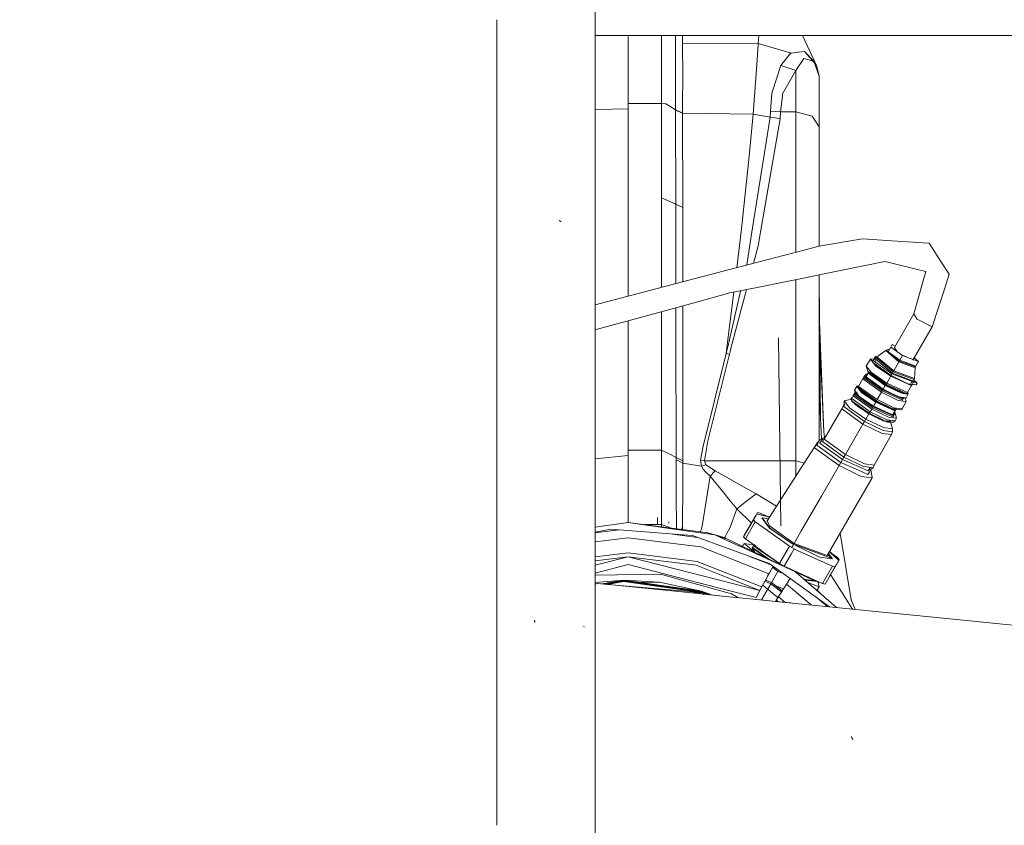
# Model space of a CAD drawing. Units: millimetres. Extents: x 645 to 10042, y -300 to 3656.
# Drawn here: x 3571 to 3822, y 791 to 996 of the extents above; entities that cross this region are included whole.
import ezdxf

# ---------------------------------------------------------------- set-up
doc = ezdxf.new("R2010")
doc.units = ezdxf.units.MM
doc.layers.add('1', color=7, linetype='Continuous', true_color=0xffffff)
doc.styles.add('blockfont', font='simplex.shx')
doc.dimstyles.get("Standard").update_dxf_attribs({"dimtxt": 0.18, "dimasz": 0.18, "dimexe": 0.18, "dimexo": 0.0625, "dimgap": 0.09, "dimtad": 0, "dimtih": 1, "dimtoh": 1, "dimdec": 4, "dimzin": 0, "dimdsep": 46, "dimtxsty": 'Standard', "dimcen": 0.09, "dimadec": 0, "dimazin": 0, "dimtfac": 1, "dimtdec": 4, "dimtofl": 0, "dimtmove": 0, "dimatfit": 3, "dimfxl": 1, "dimtolj": 1, "dimtzin": 0, "dimarcsym": 0})

# ---------------------------------------------------------------- blocks, each defined once
blk = doc.blocks.new('_U3')
at = {"layer": '1', "color": 18, "lineweight": 13}
for p, q in [((844.750155, 1187.50001), (844.750155, -262)), ((9850.067366, 1012.699972), (9850.067366, -262)), ((844.750155, -260), (5266.690011, -260)), ((9850.067366, -260), (5428.127511, -260))]:
    blk.add_line(p, q, dxfattribs=at)
at = {"layer": '1', "color": 18, "lineweight": 70}
for points in [[(844.750155, -260), (894.750106, -246.60254), (894.750204, -273.39746)], [(9850.067366, -260), (9800.067416, -273.39746), (9800.067317, -246.60254)]]:
    blk.add_solid(points, dxfattribs=at)
at = {"layer": '1', "color": 18, "linetype": 'Continuous', "lineweight": 13, "insert": (5270.840011, -298.895833), "char_height": 50, "attachment_point": 7, "line_spacing_factor": 0.903614, "style": 'blockfont'}
blk.add_mtext('\\W1.1836;OAL', dxfattribs=at)
blk = doc.blocks.new('_U5')
at = {"layer": '1', "color": 18, "lineweight": 13}
for p, q in [((4365, 1450), (4365, 168)), ((2000, 240), (2000, 168)), ((2000, 170), (3074.541667, 170)), ((4365, 170), (3290.458333, 170)), ((3079.166667, 95), (3054.166667, 95)), ((3054.166667, 95), (3054.166667, 1.25)), ((3310.833333, 95), (3285.833333, 95)), ((3310.833333, 1.25), (3310.833333, 95)), ((3054.166667, 1.25), (3079.166667, 1.25)), ((3285.833333, 1.25), (3310.833333, 1.25))]:
    blk.add_line(p, q, dxfattribs=at)
at = {"layer": '1', "color": 18, "lineweight": 70}
for points in [[(2000, 170), (2049.999951, 183.39746), (2050.000049, 156.60254)], [(4365, 170), (4315.000049, 156.60254), (4314.999951, 183.39746)]]:
    blk.add_solid(points, dxfattribs=at)
at = {"layer": '1', "color": 18, "linetype": 'Continuous', "lineweight": 13, "char_height": 50, "attachment_point": 7, "line_spacing_factor": 0.903614, "style": 'blockfont'}
for s, insert in [('\\W1.4631;93.1', (3078.691667, 131.104167)), ('\\W1.1591;2365', (3078.691667, 9.229167))]:
    blk.add_mtext(s, dxfattribs=dict(at, insert=insert))

msp = doc.modelspace()

# ---------------------------------------------------------------- linework, layer by layer
at = {"layer": '1', "color": 18, "linetype": 'Continuous', "lineweight": 13}
for p, q in [((3717.624892, 1016.113649), (3717.624892, 970.666478)), ((3692.624797, 996.079553), (3692.624797, 984.69656)), ((3766.45552, 992.062519), (3717.624892, 992.062519)), ((3726.011027, 991.833101), (3726.011027, 987.883518)), ((3734.52114, 992.062519), (3734.52114, 987.882666)), ((3738.099087, 992.062519), (3738.099087, 991.486023)), ((3738.099087, 991.364132), (3738.099087, 991.486023)), ((3738.099331, 987.882308), (3738.099087, 991.364132)), ((3739.891042, 991.710375), (3739.891042, 992.062519)), ((3739.891042, 991.710375), (3739.891042, 990.205477)), ((3739.891042, 990.097712), (3739.891042, 990.205477)), ((3739.891042, 990.097712), (3759.129514, 990.051935)), ((3739.891042, 990.097712), (3759.129514, 990.051935)), ((3739.891205, 987.882128), (3739.891042, 990.097712)), ((3759.105195, 989.716302), (3759.129514, 990.051935)), ((3759.129514, 990.051935), (3759.275752, 992.062519)), ((3759.129514, 990.051935), (3767.600764, 987.595449)), ((3759.129514, 990.051935), (3767.600764, 987.595449)), ((4047.500123, 992.062519), (3766.464356, 992.062519)), ((3770.390255, 992.062519), (3773.960103, 984.433125)), ((3726.011027, 987.873445), (3726.011027, 974.782596)), ((3734.52114, 987.873445), (3734.52114, 985.642563)), ((3738.099564, 984.547804), (3738.099332, 987.873445)), ((3739.891518, 983.631025), (3739.891206, 987.873445)), ((3758.733009, 984.676159), (3759.105195, 989.716302)), ((3764.89972, 984.442125), (3767.323006, 987.561296)), ((3767.600764, 987.595449), (3767.323006, 987.561296)), ((3769.158114, 987.786959), (3767.600764, 987.595449)), ((3769.391764, 987.815688), (3769.158114, 987.786959)), ((3770.895232, 988.000641), (3769.391764, 987.815688)), ((3770.895232, 988.000641), (3773.413304, 985.0696)), ((3773.256291, 985.494505), (3770.895232, 988.000641)), ((3734.52114, 984.943698), (3734.52114, 985.642563)), ((3734.52114, 984.943698), (3734.52114, 981.57681)), ((3770.733346, 986.202131), (3768.90396, 983.441482)), ((3771.387566, 986.018668), (3770.733346, 986.202131)), ((3772.827376, 985.614846), (3771.387566, 986.018668)), ((3772.827376, 985.614846), (3773.256291, 985.494505)), ((3773.256291, 985.494505), (3773.960103, 984.433125)), ((3774.620999, 981.71706), (3773.256291, 985.494505)), ((3692.624797, 984.696535), (3692.624797, 982.809685)), ((3692.624797, 982.78654), (3692.624797, 976.229499)), ((3738.099564, 982.8719), (3738.099564, 984.547804)), ((3738.099803, 979.655216), (3738.099564, 982.8719)), ((3739.890803, 972.366522), (3739.891518, 983.631025)), ((3757.799853, 972.039352), (3758.733006, 984.676116)), ((3764.89972, 984.442125), (3762.796229, 977.933558)), ((3764.89972, 984.442125), (3768.711079, 983.150552)), ((3765.338649, 977.222751), (3768.711079, 983.150552)), ((3768.711079, 983.150552), (3768.90396, 983.441482)), ((3768.711079, 972.65632), (3768.711079, 983.150552)), ((3773.960103, 984.433125), (3774.620522, 981.802652)), ((3774.370308, 982.410961), (3774.605583, 981.843081)), ((3774.381972, 982.378674), (3774.620522, 981.802652)), ((3734.52114, 981.57681), (3734.52114, 974.782835)), ((3774.617738, 981.813743), (3774.620999, 981.805871)), ((3774.620999, 981.805871), (3774.620522, 981.802652)), ((3774.620522, 981.802652), (3774.620999, 981.71706)), ((3774.620999, 981.71706), (3774.620522, 981.802652)), ((3774.620999, 981.805871), (3774.620999, 981.71706)), ((3774.620999, 978.233646), (3774.620999, 981.71706)), ((3738.10028, 973.173509), (3738.099803, 979.655216)), ((3762.258281, 972.820113), (3762.616147, 977.376352)), ((3762.79621, 977.933498), (3762.616147, 977.376352)), ((3774.620999, 968.857418), (3774.620999, 978.233646)), ((3692.624797, 976.229499), (3692.624797, 922.819982)), ((3764.765013, 972.65632), (3765.260354, 976.599489)), ((3765.261153, 976.605842), (3765.338649, 977.222751)), ((3717.624892, 973.257277), (3726.011027, 973.381172)), ((3726.011027, 974.782596), (3734.52114, 974.782835)), ((3726.011027, 974.782596), (3726.011027, 925.781488)), ((3734.52114, 974.782835), (3735.641469, 974.674593)), ((3734.52114, 974.782835), (3734.52114, 950.764785)), ((3735.641469, 974.674593), (3736.460198, 974.174808)), ((3736.460198, 974.174808), (3738.10028, 973.173509)), ((3738.10028, 973.173509), (3738.995541, 972.769986)), ((3738.10028, 973.173509), (3738.100518, 973.1086)), ((3738.100518, 973.1086), (3739.891042, 972.304056)), ((3738.100518, 973.1086), (3738.116254, 949.125896)), ((3738.995541, 972.769986), (3739.890803, 972.366522)), ((3739.890803, 972.366522), (3739.891042, 972.304056)), ((3739.891042, 972.304056), (3757.799853, 972.039352)), ((3739.891042, 972.304056), (3739.89724, 948.309372)), ((3762.190331, 971.284996), (3762.258281, 972.820113)), ((3764.765013, 972.65632), (3762.258281, 972.820113)), ((3764.687527, 970.904301), (3764.765013, 972.65632)), ((3764.765013, 972.65632), (3768.711079, 972.65632)), ((3768.711079, 972.65632), (3772.89008, 971.54368)), ((3768.711079, 936.932592), (3768.711079, 972.65632)), ((3717.624892, 970.666478), (3717.624892, 950.888212)), ((3757.799853, 972.039352), (3756.841649, 961.41542)), ((3757.362832, 940.999578), (3762.190331, 971.284996)), ((3757.799853, 972.039352), (3762.190331, 971.284996)), ((3764.687527, 970.904301), (3759.463776, 940.621446)), ((3762.190331, 971.284996), (3763.438929, 971.094678)), ((3764.687527, 970.904301), (3763.438929, 971.094678)), ((3774.620999, 968.857418), (3772.89008, 971.54368)), ((3774.620999, 938.476017), (3774.620999, 968.857418)), ((3754.877795, 942.878197), (3756.841649, 961.41542)), ((3717.624892, 950.888174), (3717.624892, 922.819982)), ((3734.52114, 950.764785), (3738.116254, 949.125896)), ((3734.52114, 950.764785), (3734.52114, 928.003893)), ((3738.116254, 949.125896), (3739.023198, 948.710094)), ((3738.116254, 949.125896), (3738.141288, 932.701955)), ((3739.023198, 948.710094), (3739.89724, 948.309372)), ((3739.89724, 948.309372), (3739.90177, 931.862007)), ((3708.951701, 944.696735), (3708.469857, 944.982658)), ((3753.65936, 933.001831), (3754.877795, 942.878197)), ((3756.193418, 933.663601), (3757.362832, 940.999578)), ((3759.165515, 938.892434), (3759.463776, 940.621446)), ((3775.092591, 938.599179), (3785.639037, 940.375577)), ((3793.157805, 939.877639), (3785.639037, 940.375577)), ((3793.157805, 939.877639), (3801.110972, 939.350913)), ((3757.896725, 934.10842), (3759.165515, 938.892434)), ((3771.184434, 937.578509), (3765.903983, 936.199518)), ((3771.184434, 937.578509), (3774.555535, 938.45892)), ((3774.56718, 938.461961), (3774.619259, 938.475562)), ((3774.61949, 938.475622), (3775.092591, 938.599179)), ((3801.110972, 939.350913), (3802.601804, 939.252148)), ((3805.62066, 934.612761), (3802.601804, 939.252148)), ((3765.896375, 936.197531), (3750.230941, 932.106499)), ((3738.141288, 932.701955), (3738.146964, 928.950772)), ((3774.611858, 931.179785), (3791.357507, 934.57223)), ((3792.803038, 934.218298), (3791.357507, 934.57223)), ((3798.986901, 932.70422), (3792.803038, 934.218298)), ((3798.986901, 932.70422), (3801.791657, 932.017456)), ((3807.730902, 931.369672), (3805.62066, 934.612761)), ((3717.624892, 923.59146), (3743.066777, 930.235575)), ((3739.902438, 929.409212), (3739.90177, 931.862007)), ((3750.22648, 932.105333), (3743.066777, 930.235575)), ((3771.955003, 930.641542), (3765.991635, 929.433417)), ((3768.711079, 883.911858), (3768.711079, 929.984352)), ((3771.955003, 930.641542), (3774.589172, 931.17519)), ((3774.620999, 889.012924), (3774.620999, 931.181637)), ((3775.007228, 894.244379), (3774.620999, 929.872395)), ((3774.63387, 931.184245), (3774.639596, 928.318332)), ((3800.939788, 929.048548), (3801.791657, 932.017456)), ((3807.730902, 931.369672), (3806.575764, 927.834938)), ((3759.726884, 928.164234), (3751.91449, 926.581512)), ((3755.946387, 926.754604), (3756.126809, 927.43489)), ((3765.982457, 929.431557), (3759.728707, 928.164603)), ((3774.639596, 928.318332), (3774.67059, 922.36645)), ((3798.707951, 921.272228), (3800.939788, 929.048548)), ((3803.363789, 918.008516), (3806.575764, 927.834938)), ((3751.91449, 926.581512), (3743.714799, 924.336324)), ((3751.496089, 915.466831), (3752.891718, 926.77949)), ((3751.688873, 914.297682), (3754.650582, 927.021752)), ((3754.650582, 927.021752), (3754.678448, 927.141465)), ((3755.946387, 926.754604), (3754.784335, 922.372769)), ((3774.620999, 926.846204), (3774.743785, 910.145651)), ((3692.624797, 922.819982), (3692.624797, 869.410525)), ((3717.624892, 922.819982), (3717.624892, 874.973546)), ((3717.898597, 917.267511), (3743.714799, 924.336324)), ((3738.156251, 922.814322), (3738.165129, 916.947673)), ((3739.906062, 916.084955), (3739.904101, 923.292906)), ((3752.054614, 912.079628), (3754.784335, 922.372769)), ((3774.630774, 921.859811), (3774.620999, 923.450158)), ((3774.630774, 921.859811), (3774.620999, 923.115833)), ((3774.630774, 921.859811), (3774.620999, 922.7857)), ((3774.743785, 910.145651), (3774.67059, 922.36645)), ((3734.52114, 921.818981), (3734.52114, 886.617015)), ((3774.634589, 921.380649), (3774.620999, 921.802769)), ((3774.634589, 921.380649), (3774.630774, 921.859811)), ((3774.645795, 918.135176), (3774.634589, 921.380649)), ((3775.797118, 891.309391), (3774.634589, 921.380649)), ((3774.954568, 895.381015), (3774.634589, 921.380649)), ((3793.783892, 912.743519), (3798.707951, 921.272228)), ((3799.546946, 919.932197), (3798.707951, 921.272228)), ((3799.546946, 919.932197), (3803.363789, 918.008516)), ((3717.898597, 917.267511), (3717.624892, 917.207805)), ((3726.011027, 919.488801), (3726.011027, 886.617134)), ((3774.645795, 918.135176), (3774.620999, 918.669174)), ((3774.817694, 898.335348), (3774.645795, 918.135176)), ((3775.797118, 891.309391), (3774.645795, 918.135176)), ((3798.43973, 909.479807), (3803.363789, 918.008516)), ((3738.165129, 916.947673), (3738.214005, 884.770463)), ((3739.914883, 883.85875), (3739.906062, 916.084955)), ((3750.971783, 911.216925), (3751.493906, 915.449133)), ((3764.865865, 867.319773), (3764.30272, 915.142367)), ((3750.971783, 911.216925), (3751.685525, 914.283296)), ((3792.529757, 912.268575), (3791.725148, 912.060986)), ((3792.838324, 912.803004), (3792.160739, 911.629449)), ((3793.207396, 913.442145), (3792.838324, 912.803004)), ((3792.838324, 912.803004), (3795.841445, 910.643111)), ((3793.207396, 913.442145), (3793.984816, 913.091528)), ((3794.490787, 911.614526), (3793.783892, 912.743519)), ((3745.066632, 887.645314), (3750.971783, 911.216925)), ((3746.334542, 889.000188), (3751.779307, 911.041508)), ((3750.971783, 911.216925), (3751.779307, 911.041508)), ((3751.779307, 911.041508), (3752.050361, 912.063588)), ((3787.657727, 909.76877), (3786.63515, 907.997499)), ((3787.683953, 909.867416), (3787.657727, 909.76877)), ((3787.657727, 909.76877), (3788.185802, 909.074509)), ((3789.032022, 909.695831), (3787.683953, 909.867416)), ((3788.229448, 909.15015), (3787.683953, 909.867416)), ((3788.392771, 909.433196), (3788.978804, 910.448263)), ((3788.784643, 909.151355), (3789.077234, 909.658093)), ((3789.079179, 910.159538), (3788.856734, 909.842144)), ((3788.856734, 909.842144), (3793.257941, 906.168471)), ((3789.263638, 910.31981), (3788.978804, 910.448263)), ((3789.322366, 910.370837), (3789.079179, 910.159538)), ((3793.453921, 906.507979), (3789.079179, 910.159538)), ((3791.563023, 911.92014), (3789.322366, 910.370837)), ((3789.322366, 910.370837), (3793.61533, 906.787584)), ((3791.725148, 912.060986), (3791.563023, 911.92014)), ((3794.947613, 909.095059), (3791.563023, 911.92014)), ((3791.725148, 912.060986), (3792.187201, 911.675281)), ((3792.160739, 911.629449), (3791.725148, 912.060986)), ((3792.160739, 911.629449), (3792.780627, 911.17991)), ((3795.163859, 909.469555), (3792.160739, 911.629449)), ((3792.748568, 911.206672), (3792.780627, 911.17991)), ((3792.780627, 911.17991), (3795.05514, 909.281443)), ((3796.908411, 910.251612), (3795.161776, 911.13194)), ((3795.841445, 910.643111), (3795.163859, 909.469555)), ((3795.841445, 910.643111), (3799.890984, 909.157227)), ((3799.890984, 909.157227), (3798.785991, 910.079546)), ((3786.63515, 907.997499), (3787.913789, 906.316529)), ((3786.63515, 907.997499), (3787.019719, 906.699787)), ((3788.392771, 909.433196), (3788.146724, 909.006785)), ((3788.43606, 908.798674), (3788.146724, 909.006785)), ((3788.346747, 908.862914), (3788.936366, 908.087741)), ((3788.392771, 909.433196), (3793.162335, 906.00283)), ((3788.544644, 908.735703), (3788.498889, 908.795865)), ((3788.544644, 908.735703), (3788.558699, 908.760044)), ((3788.544644, 908.735703), (3788.967599, 908.179651)), ((3792.916049, 905.576358), (3788.544644, 908.735703)), ((3792.916049, 905.576358), (3788.570055, 908.702296)), ((3792.839516, 905.443678), (3788.936366, 908.087741)), ((3792.886485, 905.524979), (3788.967599, 908.179651)), ((3794.947613, 909.095059), (3793.61533, 906.787584)), ((3795.05514, 909.281443), (3794.947613, 909.095059)), ((3794.947613, 909.095059), (3799.08656, 907.576392)), ((3795.163859, 909.469555), (3795.05514, 909.281443)), ((3795.05514, 909.281443), (3799.12733, 907.787274)), ((3799.213399, 907.98373), (3795.163859, 909.469555)), ((3799.08656, 907.576392), (3798.865069, 904.861341)), ((3799.12733, 907.787274), (3799.08656, 907.576392)), ((3799.213399, 907.98373), (3799.12733, 907.787274)), ((3799.890984, 909.157227), (3799.213399, 907.98373)), ((3785.763968, 904.706607), (3784.680594, 902.830313)), ((3786.341418, 905.706714), (3785.763968, 904.706607)), ((3790.462722, 901.327084), (3785.763968, 904.706607)), ((3786.597241, 905.967901), (3786.02909, 904.98365)), ((3786.02909, 904.98365), (3790.653456, 901.657532)), ((3786.597241, 905.967901), (3786.341418, 905.706714)), ((3786.924828, 906.043838), (3786.381234, 905.102263)), ((3790.805329, 901.920388), (3786.381234, 905.102263)), ((3787.018527, 906.065534), (3786.481847, 905.136178)), ((3786.481847, 905.136178), (3790.848721, 901.995431)), ((3787.117709, 906.185518), (3786.557664, 905.215333)), ((3790.903081, 902.089844), (3786.557664, 905.215333)), ((3786.924828, 906.043838), (3786.597241, 905.967901)), ((3787.018527, 906.065534), (3786.924828, 906.043838)), ((3787.091328, 906.139817), (3787.018527, 906.065534)), ((3787.019719, 906.699787), (3788.135041, 905.897568)), ((3787.019719, 906.699787), (3787.117947, 906.378041)), ((3787.145842, 906.286131), (3787.117709, 906.185518)), ((3787.117709, 906.185518), (3791.463364, 903.060029)), ((3787.117947, 906.378041), (3791.541804, 903.196166)), ((3787.117947, 906.378041), (3787.145842, 906.286131)), ((3791.512479, 903.145443), (3787.145842, 906.286131)), ((3787.913789, 906.316529), (3791.816939, 903.672467)), ((3791.644324, 903.373609), (3788.135041, 905.897568)), ((3792.839516, 905.443678), (3791.816939, 903.672467)), ((3792.886485, 905.524979), (3792.839516, 905.443678)), ((3797.144879, 903.458427), (3792.839516, 905.443678)), ((3792.916049, 905.576358), (3792.886485, 905.524979)), ((3792.886485, 905.524979), (3797.144879, 903.458427)), ((3793.162335, 906.00283), (3792.916049, 905.576358)), ((3792.916049, 905.576358), (3797.221173, 903.487216)), ((3793.162335, 906.00283), (3799.594153, 903.642903)), ((3793.291081, 906.225751), (3793.257941, 906.168471)), ((3793.257941, 906.168471), (3798.640002, 904.19365)), ((3793.453921, 906.507979), (3793.291081, 906.225751)), ((3793.61533, 906.787584), (3793.453921, 906.507979)), ((3793.453921, 906.507979), (3798.803796, 904.545079)), ((3793.61533, 906.787584), (3798.865069, 904.861341)), ((3798.865069, 904.861341), (3798.803796, 904.545079)), ((3784.233798, 902.83824), (3783.648957, 901.825379)), ((3784.259785, 902.943144), (3784.233798, 902.83824)), ((3784.233798, 902.83824), (3784.632242, 902.314313)), ((3784.712463, 902.885506), (3784.259785, 902.943144)), ((3784.590704, 902.507953), (3784.259785, 902.943144)), ((3784.680594, 902.830313), (3784.582366, 902.478049)), ((3784.582366, 902.478049), (3784.680356, 902.156363)), ((3789.206971, 899.151931), (3784.650953, 902.42872)), ((3785.056342, 901.895593), (3784.658005, 902.419445)), ((3784.680594, 902.830313), (3789.379586, 899.450789)), ((3791.463364, 903.060029), (3790.903081, 902.089844)), ((3791.512479, 903.145443), (3791.463364, 903.060029)), ((3791.463364, 903.060029), (3795.385827, 901.156555)), ((3791.541804, 903.196166), (3791.512479, 903.145443)), ((3791.512479, 903.145443), (3795.233239, 901.467453)), ((3791.644324, 903.373609), (3791.541804, 903.196166)), ((3791.541804, 903.196166), (3796.331239, 901.036197)), ((3791.816939, 903.672467), (3791.644324, 903.373609)), ((3791.644324, 903.373609), (3796.837081, 901.031743)), ((3791.816939, 903.672467), (3797.093142, 901.29293)), ((3797.197524, 903.478292), (3795.873766, 904.075284)), ((3798.11572, 903.064201), (3797.093142, 901.29293)), ((3797.144879, 903.458427), (3797.837962, 903.370212)), ((3797.144879, 903.458427), (3798.11572, 903.064201)), ((3799.347867, 903.216491), (3797.221173, 903.487216)), ((3798.11572, 903.064201), (3797.279593, 903.44128)), ((3797.837962, 903.370212), (3797.852213, 903.394894)), ((3797.837962, 903.370212), (3799.248446, 903.190623)), ((3797.932466, 903.533882), (3798.370512, 904.292533)), ((3798.271268, 903.333585), (3798.11572, 903.064201)), ((3798.693169, 904.064248), (3798.404819, 903.564873)), ((3798.546823, 904.22784), (3798.693169, 904.064248)), ((3798.803796, 904.545079), (3798.640002, 904.19365)), ((3799.594153, 903.642903), (3798.722428, 904.3705)), ((3799.347867, 903.216491), (3799.248446, 903.190623)), ((3799.594153, 903.642903), (3799.347867, 903.216491)), ((3783.049155, 900.004623), (3782.6867, 899.758468)), ((3782.854082, 899.4307), (3782.6867, 899.758468)), ((3782.907952, 899.760018), (3782.82689, 899.264465)), ((3783.30182, 900.442312), (3782.907952, 899.760018)), ((3782.907952, 899.760018), (3787.606705, 896.380435)), ((3783.879269, 901.442359), (3783.30182, 900.442312)), ((3788.000811, 897.062729), (3783.30182, 900.442312)), ((3783.96541, 901.409364), (3783.566941, 900.719355)), ((3783.566941, 900.719355), (3788.191546, 897.393177)), ((3783.648957, 901.825379), (3784.019936, 900.871823)), ((3783.952286, 901.426617), (3783.648957, 901.825379)), ((3783.913638, 901.477424), (3783.879269, 901.442359)), ((3783.919324, 900.837968), (3784.126752, 901.197261)), ((3788.34318, 897.656034), (3783.919324, 900.837968)), ((3784.831513, 900.27077), (3783.96541, 901.409364)), ((3784.288157, 901.336501), (3784.019936, 900.871823)), ((3784.019936, 900.871823), (3785.073031, 900.114368)), ((3784.831513, 900.27077), (3784.019936, 900.871823)), ((3788.44117, 897.825549), (3784.831513, 900.27077)), ((3784.8393, 902.042046), (3785.416116, 901.283572)), ((3785.056342, 901.895593), (3785.142222, 902.044284)), ((3785.056342, 901.895593), (3785.447825, 901.380907)), ((3789.104451, 898.974429), (3785.056342, 901.895593)), ((3785.072547, 901.874288), (3789.104451, 898.974429)), ((3785.073031, 900.114368), (3788.386573, 897.731135)), ((3788.44117, 897.825549), (3785.073031, 900.114368)), ((3785.439228, 901.610561), (3785.240497, 901.653483)), ((3785.461306, 901.594681), (3785.266346, 901.619498)), ((3785.416116, 901.283572), (3789.026011, 898.838351)), ((3789.075125, 898.923765), (3785.447825, 901.380907)), ((3790.462722, 901.327084), (3789.379586, 899.450789)), ((3790.653456, 901.657532), (3790.462722, 901.327084)), ((3794.704188, 899.268876), (3790.462722, 901.327084)), ((3790.805329, 901.920388), (3790.653456, 901.657532)), ((3790.653456, 901.657532), (3794.594039, 899.880479)), ((3790.848721, 901.995431), (3790.805329, 901.920388)), ((3794.80221, 900.11785), (3790.805329, 901.920388)), ((3790.903081, 902.089844), (3790.848721, 901.995431)), ((3790.848721, 901.995431), (3794.790257, 900.082718)), ((3790.848721, 901.995431), (3794.861734, 900.249093)), ((3790.903081, 902.089844), (3794.825543, 900.18643)), ((3795.846452, 899.315665), (3794.594039, 899.880479)), ((3794.790257, 900.082718), (3795.431842, 900.001)), ((3794.825543, 900.18643), (3796.763171, 899.939726)), ((3795.773019, 899.680029), (3794.915476, 900.066769)), ((3795.137645, 900.129025), (3795.431842, 900.001)), ((3796.415795, 900.93411), (3795.233239, 901.467453)), ((3796.133677, 901.061348), (3795.385827, 901.156555)), ((3796.415795, 900.93411), (3795.385827, 901.156555)), ((3795.431842, 900.001), (3795.470414, 900.067819)), ((3795.431842, 900.001), (3796.737183, 899.834822)), ((3795.94636, 899.980278), (3795.773019, 899.680029)), ((3795.846452, 899.315665), (3796.130408, 899.807761)), ((3796.2028, 899.933111), (3796.130408, 899.807761)), ((3796.353409, 901.033374), (3796.331239, 901.036197)), ((3796.509494, 900.955806), (3796.415795, 900.93411)), ((3796.415795, 900.93411), (3797.323216, 900.909911)), ((3796.445106, 900.984844), (3796.446435, 900.987144)), ((3796.837081, 901.031743), (3796.509494, 900.955806)), ((3796.541762, 899.870766), (3796.799172, 899.002145)), ((3797.323216, 900.909911), (3796.67016, 900.99305)), ((3796.763171, 899.939726), (3796.737183, 899.834822)), ((3797.323216, 900.909911), (3796.763171, 899.939726)), ((3797.093142, 901.29293), (3796.837081, 901.031743)), ((3797.141638, 901.376934), (3797.323216, 900.909911)), ((3774.817694, 898.335348), (3775.228653, 889.465068)), ((3780.380715, 897.114585), (3775.91132, 889.373491)), ((3780.380715, 897.114585), (3780.91307, 898.036604)), ((3780.380715, 897.114585), (3785.786141, 893.226812)), ((3781.028975, 899.115513), (3780.878295, 897.712896)), ((3781.203736, 898.276637), (3780.878295, 897.712896)), ((3780.878295, 897.712896), (3782.15598, 896.793912)), ((3782.833327, 899.584244), (3781.028975, 899.115513)), ((3781.376394, 898.658687), (3781.028975, 899.115513)), ((3782.387007, 897.329817), (3781.403693, 898.622792)), ((3782.387007, 897.329817), (3786.533345, 894.521068)), ((3782.82689, 899.264465), (3783.118714, 898.9125)), ((3783.378218, 898.867941), (3782.82689, 899.264465)), ((3782.881472, 899.598138), (3782.833327, 899.584244)), ((3782.833327, 899.584244), (3782.871081, 899.534614)), ((3783.118714, 898.9125), (3783.004039, 899.137057)), ((3784.815778, 897.496055), (3783.118714, 898.9125)), ((3783.142082, 899.027811), (3783.134596, 898.990869)), ((3783.378218, 898.867941), (3783.936251, 898.134361)), ((3784.025182, 898.183058), (3783.656533, 898.667772)), ((3787.380923, 895.98913), (3783.656533, 898.667772)), ((3787.302722, 895.853828), (3783.936251, 898.134361)), ((3784.025182, 898.183058), (3787.348021, 895.932148)), ((3784.815778, 897.496055), (3787.322987, 895.888696)), ((3788.191546, 897.393177), (3788.000811, 897.062729)), ((3788.34318, 897.656034), (3788.191546, 897.393177)), ((3788.191546, 897.393177), (3792.13189, 895.616124)), ((3788.386573, 897.731135), (3788.34318, 897.656034)), ((3788.34318, 897.656034), (3793.31087, 895.415674)), ((3788.44117, 897.825549), (3788.386573, 897.731135)), ((3788.386573, 897.731135), (3793.289889, 895.519744)), ((3789.026011, 898.838351), (3788.44117, 897.825549)), ((3793.320645, 895.624946), (3788.44117, 897.825549)), ((3789.075125, 898.923765), (3789.026011, 898.838351)), ((3789.026011, 898.838351), (3793.90538, 896.637795)), ((3789.104451, 898.974429), (3789.075125, 898.923765)), ((3789.075125, 898.923765), (3793.954634, 896.72311)), ((3789.206971, 899.151931), (3789.104451, 898.974429)), ((3789.104451, 898.974429), (3793.983928, 896.773852)), ((3789.379586, 899.450789), (3789.206971, 899.151931)), ((3793.381203, 897.126208), (3789.206971, 899.151931)), ((3789.379586, 899.450789), (3793.620814, 897.392522)), ((3793.381203, 897.126208), (3794.060696, 897.039722)), ((3794.060696, 897.039722), (3793.516473, 897.276553)), ((3793.620814, 897.392522), (3795.716037, 897.125791)), ((3794.172033, 897.232578), (3794.060696, 897.039722)), ((3794.332981, 897.185878), (3794.07214, 896.734069)), ((3796.799172, 899.002145), (3794.704188, 899.268876)), ((3795.716037, 897.125791), (3795.443286, 896.863709)), ((3796.799172, 899.002145), (3795.716037, 897.125791)), ((3786.176194, 893.902491), (3782.15598, 896.793912)), ((3787.302722, 895.853828), (3786.533345, 894.521068)), ((3787.348021, 895.932148), (3787.302722, 895.853828)), ((3790.961016, 894.078563), (3787.302722, 895.853828)), ((3787.380923, 895.98913), (3787.322987, 895.888696)), ((3787.322987, 895.888696), (3789.96848, 894.521068)), ((3790.958871, 894.17995), (3787.348021, 895.932148)), ((3787.606705, 896.380435), (3787.380923, 895.98913)), ((3791.162438, 894.154028), (3787.380923, 895.98913)), ((3788.000811, 897.062729), (3787.606705, 896.380435)), ((3787.606705, 896.380435), (3791.848172, 894.322227)), ((3792.242039, 895.004521), (3788.000811, 897.062729)), ((3793.384303, 895.051311), (3792.13189, 895.616124)), ((3794.337262, 894.73779), (3792.242039, 895.004521)), ((3793.289889, 895.519744), (3793.826569, 896.449159)), ((3793.31087, 895.415674), (3793.854464, 896.357248)), ((3793.320645, 895.624946), (3793.854703, 896.549771)), ((3793.384303, 895.051311), (3793.668498, 895.543407)), ((3793.952693, 896.035562), (3793.668498, 895.543407)), ((3793.854703, 896.549771), (3793.826569, 896.449159)), ((3793.826569, 896.449159), (3793.854464, 896.357248)), ((3793.854464, 896.357248), (3793.952693, 896.035562)), ((3793.894749, 896.619153), (3793.854703, 896.549771)), ((3793.978442, 896.712373), (3793.905486, 896.637748)), ((3794.337262, 894.73779), (3793.943156, 894.055496)), ((3793.952693, 896.035562), (3794.337262, 894.73779)), ((3793.95473, 896.723067), (3793.954871, 896.723312)), ((3793.95473, 896.723067), (3793.978442, 896.712373)), ((3794.07214, 896.734069), (3793.978442, 896.712373)), ((3793.984018, 896.773811), (3794.07214, 896.734069)), ((3795.443286, 896.863709), (3794.060696, 897.039722)), ((3794.132235, 897.030614), (3794.065375, 896.914774)), ((3794.065375, 896.914768), (3794.132238, 897.030614)), ((3785.786141, 893.226812), (3781.316746, 885.485719)), ((3786.176194, 893.902491), (3785.786141, 893.226812)), ((3785.786141, 893.226812), (3790.665377, 890.859078)), ((3786.533345, 894.521068), (3786.176194, 893.902491)), ((3790.958155, 891.581903), (3786.176194, 893.902491)), ((3786.533345, 894.521068), (3791.038979, 892.33465)), ((3792.043675, 893.759678), (3789.96848, 894.521068)), ((3790.961016, 894.078563), (3791.415142, 894.020749)), ((3791.038979, 892.33465), (3793.264378, 892.05129)), ((3791.491498, 893.994341), (3792.1605, 893.909166)), ((3791.507441, 894.008998), (3792.768229, 893.848489)), ((3792.742242, 893.952857), (3791.604035, 894.097795)), ((3793.943156, 894.055496), (3791.848172, 894.322227)), ((3793.52187, 893.735836), (3792.043675, 893.759678)), ((3793.52187, 893.735836), (3792.1605, 893.909166)), ((3792.742242, 893.952857), (3792.768229, 893.848489)), ((3792.768229, 893.848489), (3793.264378, 892.05129)), ((3793.943156, 894.055496), (3793.52187, 893.735836)), ((3775.526513, 889.634381), (3774.787892, 889.214526)), ((3775.526513, 889.634381), (3774.815787, 888.403426)), ((3776.117314, 889.970253), (3775.440921, 888.798962)), ((3776.117314, 889.970253), (3775.526513, 889.634381)), ((3775.797118, 891.309391), (3776.020916, 889.91545)), ((3776.575479, 890.52383), (3776.117314, 889.970253)), ((3793.075312, 890.552292), (3788.606156, 882.811139)), ((3790.665377, 890.859078), (3793.075312, 890.552292)), ((3790.958155, 891.581903), (3793.320407, 891.281138)), ((3793.320407, 891.281138), (3793.075312, 890.552292)), ((3793.264378, 892.05129), (3793.320407, 891.281138)), ((3744.447697, 884.041081), (3745.066632, 887.645314)), ((3745.482434, 883.911858), (3746.334542, 889.000188)), ((3774.214972, 888.522456), (3766.654892, 876.823425)), ((3774.214972, 888.522456), (3773.446072, 887.190829)), ((3779.70313, 882.690678), (3773.446072, 887.190829)), ((3774.787892, 889.214526), (3774.034251, 887.908946)), ((3774.034251, 887.908946), (3780.168523, 883.496891)), ((3774.787892, 889.214526), (3774.214972, 888.522456)), ((3780.599583, 884.243498), (3774.815787, 888.403426)), ((3775.440921, 888.798962), (3780.944337, 884.840737)), ((3781.316746, 885.485719), (3775.91132, 889.373491)), ((3717.624892, 884.419892), (3726.011027, 885.224054)), ((3726.011027, 886.617134), (3734.52114, 886.617015)), ((3726.011027, 886.617134), (3726.011027, 872.686575)), ((3734.52114, 886.617015), (3736.586322, 885.584305)), ((3734.52114, 886.617015), (3734.52114, 872.710536)), ((3738.214005, 884.770463), (3736.586322, 885.584305)), ((3738.214005, 884.770463), (3739.064444, 884.314607)), ((3738.214005, 884.770463), (3738.215674, 884.188901)), ((3780.944337, 884.840737), (3780.599583, 884.243498)), ((3781.316746, 885.485719), (3780.944337, 884.840737)), ((3780.944337, 884.840737), (3785.912026, 882.430087)), ((3786.195983, 883.117984), (3781.316746, 885.485719)), ((3738.215674, 884.188901), (3738.83437, 883.858214)), ((3738.215674, 884.188901), (3738.230695, 880.913327)), ((3738.83437, 883.858214), (3739.765633, 883.360277)), ((3739.064444, 884.314607), (3739.914883, 883.85875)), ((3739.765633, 883.360277), (3739.916075, 883.279811)), ((3739.916075, 883.279811), (3739.911784, 879.889677)), ((3739.914883, 883.85875), (3739.916075, 883.279811)), ((3739.916075, 883.279811), (3744.71115, 882.540951)), ((3745.482434, 883.911858), (3744.447697, 884.041081)), ((3744.71115, 882.540951), (3744.447697, 884.041081)), ((3744.71115, 882.540951), (3745.788325, 882.868419)), ((3745.112885, 881.798516), (3744.71115, 882.540951)), ((3745.482434, 883.911858), (3756.677436, 883.911858)), ((3745.788325, 882.868419), (3745.482434, 883.911858)), ((3748.198498, 881.334613), (3745.788325, 882.868419)), ((3756.699277, 883.911858), (3766.561593, 883.911858)), ((3766.567035, 883.911858), (3768.711079, 883.911858)), ((3768.711079, 883.911858), (3770.926815, 883.321897)), ((3768.711079, 879.919096), (3768.711079, 883.911858)), ((3779.70313, 882.690678), (3775.208051, 874.904982)), ((3780.168523, 883.496891), (3779.70313, 882.690678)), ((3785.350789, 879.949937), (3779.70313, 882.690678)), ((3780.599583, 884.243498), (3780.168523, 883.496891)), ((3780.168523, 883.496891), (3785.395373, 881.139646)), ((3787.094105, 881.314526), (3780.599583, 884.243498)), ((3785.912026, 882.430087), (3786.720504, 882.32715)), ((3786.195983, 883.117984), (3788.606156, 882.811139)), ((3786.720504, 882.32715), (3788.36583, 882.117699)), ((3787.613161, 882.213514), (3787.094105, 881.314526)), ((3788.36583, 882.117699), (3787.094105, 881.314526)), ((3788.606156, 882.811139), (3788.36583, 882.117699)), ((3738.230695, 880.913327), (3738.23284, 880.433152)), ((3738.253106, 875.994216), (3738.23284, 880.433152)), ((3739.899148, 874.854873), (3739.911546, 879.601191)), ((3739.911546, 879.601191), (3739.911784, 879.889677)), ((3744.823445, 867.281268), (3746.861209, 880.016635)), ((3745.112885, 881.798516), (3745.723714, 881.059299)), ((3745.723714, 881.059299), (3746.861209, 880.016635)), ((3746.861209, 880.016635), (3748.198498, 881.334613)), ((3746.861209, 880.016635), (3750.346411, 875.775884)), ((3751.232375, 879.626463), (3748.198498, 881.334613)), ((3753.453006, 878.376136), (3751.232375, 879.626463)), ((3788.140525, 879.594813), (3776.69834, 859.776388)), ((3788.140525, 879.594813), (3785.350789, 879.949937)), ((3787.056674, 880.390416), (3785.395373, 881.139646)), ((3787.056674, 880.390416), (3787.433614, 881.043206)), ((3787.810315, 881.695996), (3787.433614, 881.043206)), ((3787.809859, 881.766569), (3787.810315, 881.695996)), ((3787.810315, 881.695996), (3788.140525, 879.594813)), ((3756.008853, 876.937042), (3753.453006, 878.376136)), ((3717.624892, 874.973546), (3717.624892, 851.900437)), ((3738.253106, 875.994216), (3738.270749, 872.109781)), ((3739.887704, 870.427619), (3739.899148, 874.854873)), ((3752.015818, 873.744736), (3750.346411, 875.775884)), ((3758.594264, 875.481318), (3756.008853, 876.937042)), ((3758.594264, 875.481318), (3756.136645, 873.60103)), ((3763.808597, 872.390142), (3758.594264, 875.481318)), ((3766.651837, 876.818697), (3761.361111, 868.631433)), ((3775.206599, 874.902466), (3770.005993, 865.894762)), ((3775.207832, 874.904602), (3775.206864, 874.902926)), ((3726.011027, 868.23035), (3726.011027, 872.686575)), ((3733.51096, 872.634466), (3733.51096, 872.594911)), ((3734.52114, 872.710536), (3734.52114, 872.627447)), ((3734.52114, 872.582565), (3734.52114, 872.627447)), ((3734.52114, 872.582565), (3734.52114, 869.021783)), ((3738.280524, 870.055745), (3738.270749, 872.109781)), ((3753.679026, 871.72098), (3752.015818, 873.744736)), ((3753.679026, 871.72098), (3756.136645, 873.60103)), ((3738.281239, 869.929622), (3738.280524, 870.055745)), ((3738.296987, 866.609983), (3738.281239, 869.929622)), ((3739.878167, 868.501971), (3739.887704, 870.427619)), ((3751.885165, 866.760622), (3753.679026, 871.72098)), ((3753.679026, 871.72098), (3757.394288, 868.050722)), ((3758.568038, 870.083938), (3755.752791, 865.207503)), ((3758.256186, 869.543622), (3758.158673, 869.374583)), ((3758.256186, 869.543622), (3758.568038, 870.083938)), ((3758.570184, 870.087515), (3758.568038, 870.083938)), ((3758.752574, 870.403419), (3758.570184, 870.087515)), ((3758.752574, 870.403419), (3758.960475, 870.763372)), ((3758.752574, 870.403419), (3758.903293, 870.36945)), ((3758.903952, 870.365442), (3758.752574, 870.403419)), ((3758.933444, 870.362654), (3762.033449, 869.663971)), ((3761.755694, 869.650016), (3758.934237, 870.357845)), ((3759.644498, 870.602201), (3758.960475, 870.763372)), ((3761.755694, 869.650016), (3759.644498, 870.602201)), ((3761.963375, 869.556355), (3761.755694, 869.650016)), ((3761.962939, 869.555686), (3761.755694, 869.650016)), ((3692.624797, 869.410525), (3692.624797, 849.21471)), ((3717.624892, 867.024733), (3726.01055, 868.230413)), ((3726.01055, 868.230413), (3736.402535, 866.859838)), ((3726.01055, 868.230413), (3737.092662, 866.637057)), ((3734.52114, 867.66846), (3730.271392, 867.66846)), ((3733.51096, 869.456807), (3733.51096, 867.66846)), ((3734.52114, 867.858539), (3734.52114, 869.021783)), ((3734.52114, 867.858539), (3734.52114, 867.789219)), ((3734.52114, 867.789219), (3734.52114, 867.66846)), ((3736.762156, 866.812408), (3734.52114, 867.66846)), ((3734.52114, 867.107971), (3734.52114, 867.66846)), ((3736.399822, 868.044643), (3736.399119, 868.351735)), ((3736.399893, 868.04465), (3736.399177, 868.351714)), ((3736.402329, 866.94986), (3736.402101, 867.049431)), ((3736.402448, 866.949814), (3736.402215, 867.049381)), ((3739.86802, 866.402783), (3739.878167, 868.469129)), ((3739.878167, 868.469129), (3739.878167, 868.501971)), ((3744.712104, 866.585086), (3744.823445, 867.281268)), ((3755.360116, 864.527295), (3758.158673, 869.374583)), ((3757.89236, 868.913363), (3755.360116, 864.527295)), ((3758.373965, 868.401538), (3756.202554, 864.640463)), ((3757.89236, 868.913363), (3758.158673, 869.374583)), ((3758.373965, 868.401538), (3757.89236, 868.913363)), ((3760.254134, 867.049227), (3758.373965, 868.401538)), ((3761.706581, 869.161985), (3760.016431, 869.377146)), ((3762.014378, 866.750131), (3760.016431, 869.377146)), ((3762.086142, 866.751621), (3760.104645, 869.356762)), ((3761.701066, 869.153516), (3760.104645, 869.356762)), ((3767.066468, 862.149547), (3760.254134, 867.049227)), ((3761.361111, 868.631433), (3762.004126, 867.372404)), ((3762.004126, 867.372404), (3768.260945, 862.872253)), ((3717.624892, 865.751293), (3721.611251, 866.529773)), ((3717.624892, 865.600696), (3723.71959, 866.363992)), ((3737.804633, 865.256471), (3721.611251, 866.529773)), ((3743.631353, 864.436012), (3736.021318, 865.396695)), ((3736.402658, 866.859822), (3746.372927, 865.544866)), ((3737.092666, 866.637056), (3748.100943, 865.054316)), ((3737.851465, 865.165659), (3737.804633, 865.256471)), ((3737.851503, 865.165654), (3737.804674, 865.256468)), ((3742.36535, 864.897857), (3737.804785, 865.256459)), ((3737.804785, 865.256459), (3737.851631, 865.165638)), ((3738.303333, 865.217258), (3738.303825, 865.108554)), ((3739.709815, 866.835794), (3739.658998, 866.43035)), ((3739.8607, 864.912015), (3739.861597, 865.09473)), ((3742.36535, 864.897857), (3761.922826, 857.763181)), ((3744.354487, 865.811073), (3744.699229, 866.505216)), ((3744.699229, 866.505216), (3744.712104, 866.585086)), ((3746.372927, 865.544866), (3746.345986, 865.455101)), ((3747.296939, 865.169914), (3746.345986, 865.455101)), ((3746.372927, 865.544866), (3747.73239, 865.166734)), ((3747.019995, 865.368198), (3746.372927, 865.544866)), ((3747.019995, 865.368198), (3748.136987, 865.049134)), ((3748.100943, 865.054316), (3747.73239, 865.166734)), ((3748.136987, 865.049134), (3747.73239, 865.166734)), ((3750.115145, 864.439855), (3748.136987, 865.049134)), ((3748.136987, 865.049134), (3749.41038, 864.663492)), ((3748.175308, 865.031633), (3748.136987, 865.049134)), ((3748.50582, 864.930819), (3748.175308, 865.031633)), ((3754.37873, 862.198611), (3748.271525, 864.987692)), ((3750.115145, 864.439855), (3748.50582, 864.930819)), ((3748.973515, 864.667102), (3750.725259, 864.141713)), ((3749.41038, 864.663492), (3750.7522, 864.231477)), ((3750.542737, 864.299992), (3750.885237, 864.92766)), ((3750.885237, 864.92766), (3751.13057, 865.377377)), ((3751.885165, 866.760622), (3751.13057, 865.377377)), ((3755.360116, 864.527295), (3755.747784, 865.198801)), ((3755.752791, 865.207503), (3755.747784, 865.198801)), ((3756.200743, 864.637327), (3755.841721, 864.01547)), ((3762.014378, 866.750131), (3768.114079, 862.618158)), ((3762.086142, 866.751621), (3768.134822, 862.6541)), ((3770.001645, 865.887231), (3768.260945, 862.872253)), ((3782.797803, 848.516296), (3779.976607, 865.454507)), ((3717.624892, 863.261056), (3726.047267, 864.315878)), ((3726.047267, 864.315878), (3737.520277, 862.867554)), ((3737.523264, 862.867177), (3744.5197, 861.983965)), ((3750.7522, 864.231477), (3750.115145, 864.439855)), ((3750.7522, 864.231477), (3750.725259, 864.141713)), ((3760.087331, 859.76979), (3750.7522, 864.231477)), ((3754.37873, 862.198611), (3754.926653, 862.087586)), ((3760.106107, 859.582993), (3754.402949, 862.187551)), ((3754.402949, 862.187551), (3754.933485, 862.084396)), ((3755.564202, 862.880955), (3755.134613, 862.136922)), ((3755.841721, 864.01547), (3755.360116, 864.527295)), ((3758.225612, 860.659591), (3755.564202, 862.880955)), ((3757.788956, 862.570251), (3755.564202, 862.880955)), ((3757.72189, 862.66316), (3755.841721, 864.01547)), ((3757.921742, 862.386297), (3757.573355, 861.783038)), ((3758.087863, 862.156163), (3757.678534, 862.694344)), ((3758.017362, 862.450649), (3757.689465, 861.882697)), ((3757.976061, 862.480353), (3757.72189, 862.66316)), ((3759.958174, 861.054762), (3758.017392, 862.450627)), ((3758.527983, 862.199019), (3758.065928, 862.635921)), ((3759.976847, 860.868988), (3758.087863, 862.156163)), ((3767.066468, 862.149547), (3764.627871, 857.92574)), ((3767.647971, 861.810516), (3767.066468, 862.149547)), ((3767.797459, 862.069498), (3767.647971, 861.810516)), ((3767.797459, 862.069498), (3767.926444, 862.292896)), ((3768.114079, 862.618158), (3767.926444, 862.292896)), ((3768.134822, 862.6541), (3768.114079, 862.618158)), ((3768.114079, 862.618158), (3768.481823, 862.439707)), ((3768.134822, 862.6541), (3768.471335, 862.53063)), ((3768.260945, 862.872253), (3768.439486, 862.806743)), ((3768.506105, 862.782298), (3776.69834, 859.776388)), ((3768.536193, 862.506833), (3777.954806, 859.051059)), ((3768.546978, 862.40809), (3774.742354, 859.401713)), ((3717.624892, 859.466407), (3726.045359, 860.520969)), ((3726.045359, 860.520969), (3743.578423, 858.30767)), ((3744.5197, 861.983965), (3761.839856, 855.151604)), ((3755.068014, 862.021576), (3755.005075, 861.912568)), ((3756.909993, 859.591891), (3760.237134, 858.279423)), ((3757.573355, 861.783038), (3758.264334, 860.641084)), ((3760.937333, 859.363535), (3757.573355, 861.783038)), ((3757.689465, 861.882697), (3761.696632, 859.000632)), ((3758.53155, 860.404226), (3758.801789, 860.178658)), ((3759.131659, 861.634443), (3759.049329, 861.708429)), ((3759.083976, 861.681233), (3759.131659, 861.634443)), ((3759.138428, 861.644346), (3759.083976, 861.681233)), ((3759.131659, 861.634443), (3760.372866, 860.660861)), ((3764.534224, 857.763539), (3759.97232, 861.044588)), ((3764.534224, 857.763539), (3759.990801, 860.859479)), ((3768.470753, 855.762969), (3760.100207, 859.763636)), ((3768.470753, 855.762969), (3760.118822, 859.577187)), ((3760.372866, 860.660861), (3761.83318, 859.62678)), ((3761.83318, 859.62678), (3762.976599, 858.883827)), ((3767.46886, 860.154517), (3765.806215, 857.274709)), ((3768.232096, 861.476491), (3767.471278, 860.158705)), ((3767.647971, 861.810516), (3768.232096, 861.476491)), ((3768.232096, 861.476491), (3768.612731, 861.30483)), ((3768.670316, 861.278859), (3775.881518, 858.026693)), ((3777.954806, 859.051059), (3776.800479, 860.014529)), ((3777.007361, 860.311627), (3778.016557, 858.984838)), ((3777.246186, 860.725283), (3777.383078, 860.627542)), ((3777.383078, 860.627542), (3777.246478, 860.72579)), ((3779.638995, 858.579705), (3777.314933, 860.844356)), ((3777.383078, 860.627542), (3779.263247, 859.275232)), ((3777.383078, 860.627542), (3779.638995, 858.579705)), ((3726.044883, 859.51824), (3717.624892, 857.371205)), ((3717.624892, 858.463724), (3726.044883, 859.51824)), ((3717.624892, 855.339456), (3726.043929, 857.486258)), ((3726.043929, 857.486258), (3748.58494, 851.71486)), ((3726.044883, 859.51824), (3749.261554, 853.573878)), ((3743.329753, 857.336233), (3726.044883, 859.51824)), ((3743.329753, 857.336233), (3749.714308, 854.81768)), ((3743.578423, 858.30767), (3750.054747, 855.75293)), ((3760.248848, 858.274802), (3762.38591, 857.431789)), ((3761.547317, 858.924811), (3761.26525, 859.127685)), ((3761.519213, 857.910421), (3761.829834, 857.651146)), ((3762.890357, 857.070796), (3761.839856, 855.151604)), ((3767.223037, 853.970241), (3761.922826, 857.763181)), ((3762.89036, 857.070794), (3761.987675, 855.421553)), ((3761.99151, 858.788547), (3762.245158, 858.606117)), ((3764.602487, 857.881774), (3764.534224, 857.763539)), ((3765.115489, 857.424448), (3764.534224, 857.763539)), ((3765.103568, 857.403646), (3764.534224, 857.763539)), ((3764.622415, 857.916292), (3764.610658, 857.895928)), ((3765.108575, 857.412289), (3764.98938, 857.498016)), ((3765.072516, 857.349826), (3765.05656, 857.322186)), ((3765.108575, 857.412289), (3765.0894, 857.379073)), ((3765.103568, 857.403646), (3765.115489, 857.424448)), ((3765.699853, 857.090483), (3765.103568, 857.403646)), ((3765.115573, 857.4244), (3765.108575, 857.412289)), ((3765.108575, 857.412289), (3765.29543, 857.321611)), ((3765.699853, 857.090483), (3765.115489, 857.424448)), ((3765.789681, 857.246072), (3765.699853, 857.090483)), ((3765.699853, 857.090483), (3766.506078, 856.701977)), ((3769.285377, 855.473455), (3765.699853, 857.090483)), ((3778.016557, 858.984838), (3774.742354, 859.401713)), ((3777.992715, 857.074569), (3775.460471, 852.688501)), ((3775.881518, 858.026693), (3777.992715, 857.074569)), ((3779.162136, 857.753678), (3777.212847, 854.377339)), ((3777.992715, 857.074569), (3778.676976, 856.913338)), ((3779.352654, 858.083914), (3778.676868, 856.913364)), ((3779.036034, 857.535313), (3778.676976, 856.913338)), ((3779.036034, 857.535313), (3779.351224, 858.081113)), ((3779.745091, 858.763407), (3779.263247, 859.275232)), ((3779.351224, 858.081113), (3779.352654, 858.083914)), ((3779.745091, 858.763407), (3779.351584, 858.081818)), ((3779.600133, 858.512352), (3779.352654, 858.083914)), ((3779.600133, 858.512352), (3779.638995, 858.579705)), ((3779.638995, 858.579705), (3779.745091, 858.763407)), ((3734.264363, 855.060528), (3717.624892, 854.774317)), ((3752.346028, 850.087355), (3734.264363, 855.060528)), ((3749.714312, 854.817678), (3759.536256, 850.943158)), ((3750.054755, 855.752927), (3760.017805, 851.822766)), ((3760.977258, 853.575497), (3761.506308, 854.541968)), ((3761.839856, 855.151604), (3761.161339, 853.911925)), ((3761.161401, 853.91189), (3761.506308, 854.541968)), ((3761.506308, 854.541968), (3761.506204, 854.542009)), ((3761.987675, 855.421553), (3761.506308, 854.541968)), ((3761.506308, 854.541968), (3761.987675, 855.421553)), ((3761.987675, 855.421553), (3761.987627, 855.421572)), ((3764.13535, 855.726729), (3762.523609, 852.93498)), ((3762.775822, 856.861529), (3764.13535, 855.726729)), ((3764.320465, 856.047381), (3764.13535, 855.726729)), ((3764.13535, 855.726729), (3765.434791, 855.249947)), ((3766.716667, 856.631912), (3771.48651, 854.317198)), ((3767.952246, 856.005093), (3768.163754, 855.903171)), ((3768.470753, 855.762969), (3769.338737, 855.010865)), ((3768.490865, 855.745542), (3769.298907, 855.35616)), ((3773.349274, 853.640686), (3769.305386, 855.464431)), ((3769.318228, 855.34685), (3772.72724, 853.704105)), ((3769.356618, 854.995371), (3779.058062, 846.589114)), ((3778.676976, 856.913338), (3776.144732, 852.527331)), ((3780.920495, 849.655877), (3777.540913, 854.945604)), ((3724.912156, 853.564571), (3717.624892, 852.917254)), ((3718.132724, 852.703045), (3717.624892, 852.518373)), ((3718.132724, 852.703045), (3717.624892, 852.585281)), ((3718.132724, 852.703045), (3722.808589, 852.233837)), ((3718.132724, 852.703045), (3720.848965, 852.468078)), ((3719.334157, 852.582485), (3724.912156, 853.564571)), ((3724.914778, 853.404472), (3719.915018, 852.524198)), ((3724.916924, 853.288482), (3720.336014, 852.481952)), ((3724.918593, 853.184591), (3720.712939, 852.444129)), ((3720.849234, 852.468055), (3744.591702, 850.414227)), ((3722.808589, 852.233837), (3745.536766, 849.953009)), ((3724.912156, 853.564571), (3744.703044, 850.777934)), ((3724.912156, 853.564571), (3734.01307, 853.070806)), ((3724.914778, 853.404472), (3744.656314, 850.624869)), ((3744.62222, 850.513886), (3724.916924, 853.288482)), ((3724.918593, 853.184591), (3744.591941, 850.414584)), ((3726.628775, 852.943797), (3726.628559, 852.943794)), ((3727.284756, 852.95508), (3726.687624, 852.94481)), ((3734.01307, 853.070806), (3729.027871, 852.985061)), ((3744.703044, 850.777934), (3734.01307, 853.070806)), ((3749.261574, 853.573873), (3759.536256, 850.943158)), ((3759.965927, 848.505009), (3762.359132, 852.650056)), ((3761.161326, 853.911901), (3760.017861, 851.822744)), ((3760.89029, 851.781248), (3760.276351, 852.295015)), ((3760.539708, 852.77618), (3761.161388, 853.911866)), ((3762.359132, 852.650056), (3760.819685, 853.287709)), ((3760.977211, 853.575516), (3762.52364, 852.934967)), ((3761.241967, 853.465851), (3761.019078, 853.651894)), ((3762.359132, 852.650056), (3762.52364, 852.934967)), ((3762.359132, 852.650056), (3765.051803, 850.583872)), ((3762.52364, 852.934967), (3765.228489, 850.859447)), ((3763.624148, 852.090511), (3765.561926, 851.379503)), ((3766.28827, 852.51237), (3765.558057, 851.373469)), ((3767.223037, 853.970241), (3766.28827, 852.51237)), ((3766.28827, 852.51237), (3767.223037, 853.970241)), ((3772.613858, 847.23579), (3766.28833, 852.512319)), ((3777.289312, 846.766608), (3767.223054, 853.970229)), ((3770.478133, 854.023584), (3771.133412, 853.705595)), ((3771.09598, 853.558014), (3770.912904, 853.646856)), ((3774.175567, 853.165941), (3771.09598, 853.558014)), ((3773.552002, 853.397643), (3771.133412, 853.705595)), ((3771.727391, 852.941107), (3774.616708, 851.880978)), ((3771.753539, 854.34718), (3771.858815, 854.312865)), ((3771.753539, 854.34718), (3771.794209, 854.342002)), ((3771.817912, 854.329239), (3771.753539, 854.34718)), ((3771.757446, 854.358581), (3771.817912, 854.329239)), ((3775.460471, 852.688501), (3772.72724, 853.704105)), ((3773.349274, 853.640686), (3775.460471, 852.688501)), ((3774.271765, 853.130196), (3774.616708, 851.880978)), ((3775.460471, 852.688501), (3776.144732, 852.527331)), ((3777.212847, 854.377339), (3777.15597, 854.278859)), ((3717.624892, 851.90031), (3717.624892, 829.526315)), ((3741.474874, 850.360623), (3744.591702, 850.414227)), ((3742.034306, 850.864661), (3741.932883, 850.892557)), ((3742.707111, 850.679615), (3742.704476, 850.680339)), ((3744.537581, 850.176166), (3743.726148, 850.399341)), ((3745.186114, 849.997791), (3744.537581, 850.176166)), ((3746.251572, 849.881302), (3744.591702, 850.414227)), ((3744.594541, 850.413315), (3744.591941, 850.414584)), ((3745.277715, 850.193972), (3744.62222, 850.513886)), ((3746.041986, 849.948592), (3744.656314, 850.624869)), ((3744.703044, 850.777934), (3746.615026, 849.844797)), ((3744.703044, 850.777934), (3747.455535, 849.76045)), ((3746.251572, 849.881302), (3744.842023, 850.022722)), ((3745.202092, 849.986596), (3745.202105, 849.986587)), ((3745.537938, 849.952886), (3745.537898, 849.952905)), ((3745.537924, 849.952892), (3750.068654, 849.498222)), ((3745.832204, 849.923355), (3745.832148, 849.923383)), ((3746.161381, 849.890322), (3746.161306, 849.890358)), ((3746.251572, 849.881302), (3750.068654, 849.498222)), ((3747.875665, 849.718289), (3750.068654, 849.498222)), ((3748.584946, 851.714859), (3758.560647, 849.160681)), ((3750.068654, 849.498222), (3761.286248, 848.372529)), ((3752.346028, 850.087355), (3753.92372, 849.111354)), ((3758.560647, 849.160681), (3759.684075, 851.213108)), ((3759.536256, 850.943158), (3758.560647, 849.160681)), ((3760.017861, 851.822744), (3759.536256, 850.943158)), ((3759.684075, 851.213108), (3759.734936, 851.306021)), ((3760.017803, 851.822763), (3760.017805, 851.822766)), ((3764.098208, 849.096746), (3760.897773, 851.774986)), ((3763.864745, 848.73266), (3765.103923, 850.665162)), ((3765.558046, 851.373451), (3764.240016, 849.31774)), ((3774.616708, 851.880978), (3774.061241, 850.918836)), ((3774.130276, 851.038413), (3774.787006, 850.289965)), ((3774.992803, 850.111642), (3774.132567, 851.042382)), ((3780.920495, 849.655877), (3783.141598, 846.179331)), ((3692.624797, 849.214623), (3692.624797, 847.722719)), ((3692.624797, 847.722719), (3692.624797, 842.976473)), ((3761.232371, 848.377921), (3758.5194, 848.650168)), ((3763.491906, 848.151177), (3761.236973, 848.377459)), ((3763.491911, 848.151186), (3761.286248, 848.372529)), ((3763.491906, 848.151177), (3763.864745, 848.73266)), ((3763.698806, 848.473619), (3763.492024, 848.151165)), ((3787.372578, 845.754753), (3763.492024, 848.151165)), ((3767.412629, 847.757733), (3763.492029, 848.151174)), ((3764.240016, 849.31774), (3763.698806, 848.473619)), ((3764.051885, 848.094983), (3763.698806, 848.473619)), ((3764.166501, 848.083481), (3763.698806, 848.473619)), ((3764.166501, 848.083481), (3763.698806, 848.473619)), ((3764.240016, 849.31774), (3765.932037, 847.90631)), ((3776.733567, 846.822377), (3773.849124, 849.228477)), ((3783.757583, 846.117517), (3782.797803, 848.516296)), ((3802.771319, 844.209443), (3787.372578, 845.754753)), ((3692.624797, 842.976356), (3692.624797, 830.554669)), ((3702.345837, 842.892001), (3702.100505, 843.316982)), ((3830.504407, 841.426383), (3802.771319, 844.209443)), ((3714.874972, 841.687868), (3714.654673, 841.771553)), ((3692.624797, 830.554632), (3692.624797, 818.679224)), ((3717.624892, 829.526315), (3717.624892, 788.757215)), ((3692.624797, 818.679224), (3692.624797, 791.203151)), ((3783.177603, 812.960396), (3782.828797, 813.782821)), ((3783.177603, 812.960396), (3782.841433, 813.654135)), ((3783.177603, 812.960396), (3782.895554, 813.632379))]:
    msp.add_line(p, q, dxfattribs=at)

# ---------------------------------------------------------------- dimensions: what is measured, and where the dimension line sits
for base, p1, p2, text, override, picture, middle in [((4365, 170), (2000, 240), (4365, 1450), '<>\\P[\\C18;\\H50.00;\\Fsimplex.shx;2365\\Fsimplex.shx;\\H50.00;\\C18; ]', {"dimtxt": 50, "dimasz": 50, "dimexe": 2, "dimexo": 0, "dimgap": 1.5, "dimtih": 0, "dimtoh": 0, "dimdec": 1, "dimlfac": 0.03937, "dimzin": 8, "dimdsep": 46, "dimlunit": 2, "dimtxsty": 'blockfont', "dimsah": 1, "dimse1": 0, "dimse2": 0, "dimsd1": 0, "dimsd2": 0, "dimclrd": 18, "dimclre": 18, "dimclrt": 18, "dimtol": 0, "dimtm": -0.1, "dimtfac": 1, "dimtdec": 2, "dimtofl": 1, "dimtmove": 0, "dimtzin": 8, "dimlwd": 13, "dimlwe": 13}, '_U5', (3182.5, 170)), ((844.750155, -260), (9850.067366, 1120.652507), (844.750155, 1254.050027), '\\C18;OAL', {"dimtxt": 50, "dimasz": 50, "dimexe": 2, "dimexo": 0, "dimgap": 1.5, "dimtih": 0, "dimtoh": 0, "dimdec": 1, "dimlfac": 0.03937, "dimzin": 8, "dimdsep": 46, "dimlunit": 2, "dimpost": '', "dimtxsty": 'blockfont', "dimsah": 1, "dimse1": 0, "dimse2": 0, "dimsd1": 0, "dimsd2": 0, "dimclrd": 18, "dimclre": 18, "dimclrt": 18, "dimtol": 0, "dimtm": -0.1, "dimtfac": 1, "dimtdec": 2, "dimtofl": 1, "dimtmove": 0, "dimtzin": 8, "dimlwd": 13, "dimlwe": 13}, '_U3', (5347.408761, -260))]:
    dim = msp.add_linear_dim(base=base, p1=p1, p2=p2, text=text, dimstyle='Standard', override=override, dxfattribs=at)
    dim.commit()
    dim.dimension.update_dxf_attribs({"geometry": picture, "text_midpoint": middle, "dimtype": 160})

doc.saveas('drawing.dxf')
